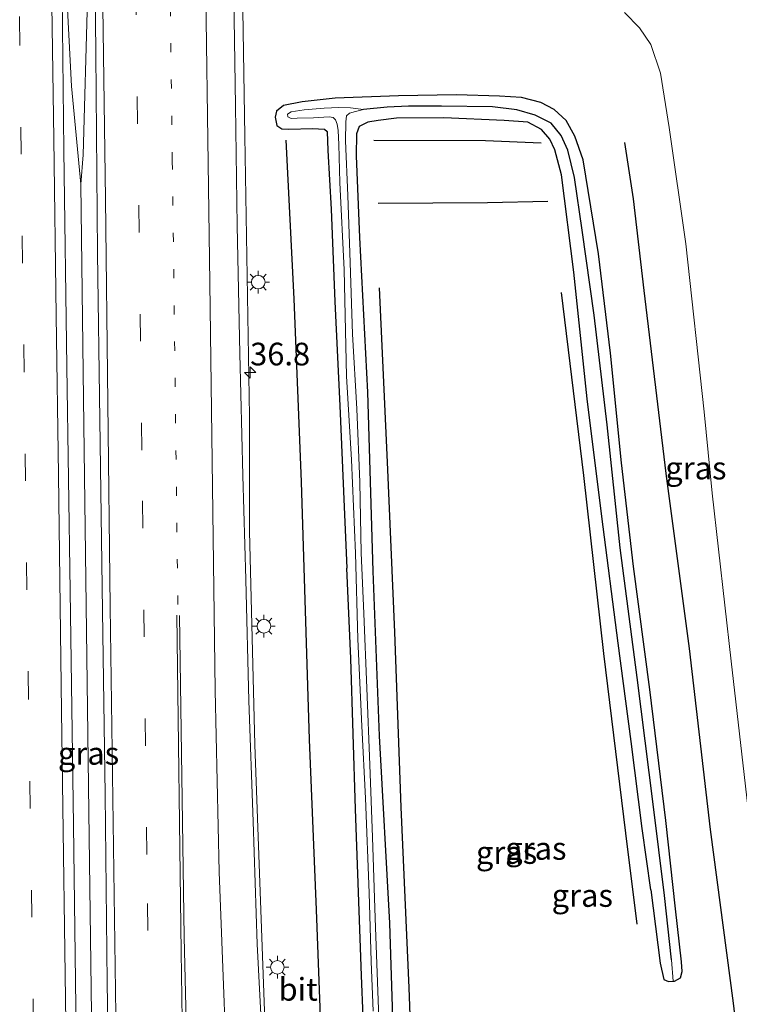
# Model space of a CAD drawing. Units: metres. Extents: x 130559 to 131447, y 518749 to 525003.
# Drawn here: x 130853 to 130932, y 522867 to 522976 of the extents above; entities that cross this region are included whole.
import ezdxf
from ezdxf.enums import TextEntityAlignment as Align

# ---------------------------------------------------------------- set-up
doc = ezdxf.new("R2010")
doc.units = ezdxf.units.M
doc.linetypes.add('VW-1-3_STREEP', pattern=[4, 1, -3])
doc.linetypes.add('VW-3-9_STREEP', pattern=[12, 3, -9])
doc.layers.get('0').update_dxf_attribs({"lineweight": 25})
for name, color, linetype, lineweight in [('B-ME-AM-KILOMETR-S-B1', 7, 'Continuous', 18), ('B-ME-BV-GELEIDECONSTRUCTIE-GELEIDERAIL-L-B1', 213, 'BV-GELEIDERAIL', 18), ('B-ME-GW-TEENLIJN-L-B1', 93, 'Continuous', 18), ('B-ME-IE-GRASLAND-GV-B6', 93, 'Continuous', 18), ('B-ME-IE-HULPGEOMETRIE-L-B1', 53, 'Continuous', 18), ('B-ME-IE-MEUBILAIR_WEGMEUBILAIR-LICHTMAST-S-B1', 8, 'Continuous', 18), ('B-ME-OG-WATER-GV-B6', 153, 'Continuous', 18), ('B-ME-VH-VERH_SOORT-BITUMEN-GV-B6', 8, 'IE-TERREINAFSCHEIDING-NATUURLIJK-HOUTWAL', 18), ('B-ME-VW-MARKERING-13STREEP-045-L-B1', 255, 'VW-1-3_STREEP', 18), ('B-ME-VW-MARKERING-39STREEP-015-L-B1', 255, 'VW-3-9_STREEP', 18), ('B-ME-VW-MARKERING-STREEP-015-L-B1', 7, 'Continuous', 18)]:
    doc.layers.add(name, color=color, linetype=linetype, lineweight=lineweight)
for name, color, linetype in [('B-ME-GR-BOMENRIJ-L-B1', 10, 'Continuous'), ('B-ME-GW-INSTEEKWATERGANG-L-B1', 10, 'Continuous'), ('B-ME-GW-WATERGANG-GREPPEL-L-B1', 10, 'Continuous')]:
    doc.layers.add(name, color=color, linetype=linetype)
doc.styles.add('NLCS-ISO', font='NLCS-ISO.TTF')
doc.linetypes.add('BV-GELEIDERAIL', pattern='A,10,-3,[108,NLCS.SHX,S=1,R=0,X=0,Y=0],-3', length=16)
doc.linetypes.add('IE-TERREINAFSCHEIDING-NATUURLIJK-HOUTWAL', pattern='A,7,-1.5,[67,NLCS.SHX,S=0.75,R=45,X=0,Y=0],-1.5,7,-1.5,[70,NLCS.SHX,S=0.75,R=0,X=0,Y=0],-1.5', length=20)

# ---------------------------------------------------------------- blocks, each defined once
blk = doc.blocks.new('hecto')
for p, q in [((0, 0.625), (-0.625, 0)), ((0, -0.625), (0, 0.625)), ((-0.625, 0), (0.625, 0)), ((0.625, 0), (0, -0.625))]:
    blk.add_line(p, q)
blk = doc.blocks.new('lantaarnpaal')
for p, q in [((0, 0.75), (0, 1.25)), ((-0.75, 0), (-1.25, 0)), ((-0.88, 0.88), (-0.53, 0.53)), ((0.53, 0.53), (0.88, 0.88)), ((0.75, 0), (1.25, 0)), ((-0.53, -0.53), (-0.88, -0.88)), ((0, -0.75), (0, -1.25)), ((0.53, -0.53), (0.88, -0.88))]:
    blk.add_line(p, q)
blk.add_circle((0, 0), 0.75)

msp = doc.modelspace()

# ---------------------------------------------------------------- linework, layer by layer
at = {"layer": 'B-ME-BV-GELEIDECONSTRUCTIE-GELEIDERAIL-L-B1'}
for points in [[(130875.5724, 523086.6201, 0.195), (130876.0923, 523057.6704, 0.2219), (130876.704, 523037.5681, 0.2734), (130877.0583, 523004.7724, 0.24), (130877.7174, 522963.0706, 0.2746), (130878.2357, 522932.198, 0.2305), (130878.2309, 522919.5147, 0.3024), (130878.8377, 522895.9699, 0.3608), (130880.4957, 522850.3984, 0.2782), (130881.2944, 522832.0977, 0.2598), (130882.3878, 522815.9058, 0.278), (130883.3748, 522806.5642, 0.3141), (130884.13, 522801.8391, 0.32), (130884.6401, 522799.4658, 0.21)], [(130862.9494, 522718.4651, 0.8079), (130862.3612, 522750.3888, 0.8186), (130861.6714, 522795.804, 0.7904), (130861.14, 522841.2267, 0.675), (130860.489, 522888.5769, 0.7157), (130859.9352, 522934.1076, 0.576), (130859.6222, 522957.7861, 0.5375), (130859.8794, 522961.0372, 0.5591), (130860.3562, 522978.202, 0.5824), (130860.2837, 522994.1986, 0.6749), (130860.0402, 523006.8612, 0.5959), (130859.567, 523018.543, 0.5281), (130858.9374, 523028.5354, 0.544), (130858.6281, 523029.9784, 0.5305), (130858.0907, 523073.3645, 0.6357)], [(130859.6222, 522957.7861, 0.5375), (130858.591, 522968.614, 0.619), (130858.159, 522977.082, 0.603), (130857.863, 522985.041, 0.603), (130857.746, 522989.899, 0.611), (130857.567, 523003.124, 0.611), (130857.698, 523011.157, 0.611), (130858.017, 523021.919, 0.545), (130858.6281, 523029.9784, 0.5305)]]:
    msp.add_polyline3d(points, dxfattribs=at)
at = {"layer": 'B-ME-GR-BOMENRIJ-L-B1'}
for points in [[(130882.235, 522962.656, -0.579), (130883.115, 522945.146, -0.51), (130883.923, 522924.97, -0.489), (130884.827, 522896.53, -0.461), (130885.593, 522877.774, -0.453), (130886.322, 522858.171, -0.457), (130886.804, 522838.109, -0.457), (130887.731, 522816.506, -0.428), (130891.032, 522807.543, -0.485), (130898.852, 522799.461, -0.645), (130908.184, 522796.162, -0.624), (130918.403, 522796.513, -0.678), (130927.164, 522799.887, -0.612), (130933.954, 522807.899, -0.596), (130936.945, 522817.612, -0.485), (130936.636, 522827.133, -0.436), (130934.08, 522846.937, -0.457), (130931.643, 522867.458, -0.379), (130929.094, 522886.62, -0.338), (130926.777, 522906.58, -0.285), (130924.2, 522925.879, -0.277), (130921.799, 522946.078, -0.26), (130920.598, 522956.175, -0.26), (130919.665, 522962.375, -0.281)], [(130891.942, 522962.651, -0.592), (130904.276, 522962.622, -0.706), (130910.426, 522962.352, -0.788)], [(130911.157, 522955.868, -0.657), (130904.486, 522955.746, -0.592), (130892.447, 522955.666, -0.592)], [(130922.308, 522864.728, -0.44), (130923.387, 522855.355, -0.44), (130924.74, 522845.253, -0.416), (130925.936, 522835.361, -0.424), (130927.081, 522825.357, -0.436), (130926.06, 522815.713, -0.44), (130920.01, 522808.307, -0.444), (130909.604, 522805.58, -0.506), (130901.923, 522809.928, -0.522), (130897.925, 522818.663, -0.506), (130896.979, 522830.411, -0.51), (130896.594, 522849.081, -0.51), (130895.851, 522869.147, -0.502), (130894.959, 522889.099, -0.449), (130894.28, 522908.394, -0.399), (130893.467, 522927.149, -0.432), (130892.57, 522946.374, -0.526)], [(130912.624, 522945.847, -0.714), (130915.09, 522925.657, -0.674), (130917.294, 522906.033, -0.555), (130919.737, 522886.219, -0.375), (130920.965, 522876.194, -0.338)]]:
    msp.add_polyline3d(points, dxfattribs=at)
at = {"layer": 'B-ME-GW-INSTEEKWATERGANG-L-B1'}
for points in [[(130922.513, 522879.96, -0.526), (130923.563, 522871.877, -0.567), (130923.972, 522870.068, -0.62), (130924.46, 522869.874, -0.62), (130924.986, 522869.9, -0.598), (130925.122, 522869.907, -0.592), (130925.784, 522870.253, -0.563), (130926, 522870.948, -0.526), (130925.926, 522872.029, -0.485), (130925.236, 522877.867, -0.481), (130924.176, 522887.623, -0.534), (130922.408, 522902.045, -0.641), (130920.599, 522915.615, -0.694), (130919.297, 522927.063, -0.727), (130918.073, 522939.161, -0.845), (130916.732, 522950.125, -0.845), (130915.059, 522960.46, -0.764), (130914.154, 522963.099, -0.719), (130913.194, 522964.807, -0.665), (130911.852, 522966.03, -0.657), (130910.383, 522966.784, -0.661), (130908.257, 522967.35, -0.694), (130905.84, 522967.5, -0.727), (130901.089, 522967.631, -0.751), (130894.665, 522967.552, -0.731), (130887.675, 522967.261, -0.813), (130884.044, 522966.885, -0.886), (130881.972, 522966.476, -0.821), (130881.229, 522965.863, -0.8), (130881.068, 522965.185, -0.768), (130881.237, 522964.275, -0.714), (130881.816, 522963.906, -0.698), (130882.58, 522963.853, -0.719), (130885.188, 522963.925, -0.78), (130886.53, 522963.875, -0.804), (130886.811, 522963.603, -0.813), (130886.893, 522961.5, -0.821), (130887.256, 522955.037, -0.845), (130887.638, 522944.857, -0.87), (130888.208, 522933.346, -0.87), (130888.673, 522922.204, -0.833), (130888.98, 522915.437, -0.825)], [(130922.513, 522879.96, -0.526), (130921.556, 522886.748, -0.534), (130920.365, 522896.345, -0.563), (130918.928, 522907.17, -0.616), (130917.119, 522921.146, -0.706), (130915.514, 522934.137, -0.792), (130914.023, 522948.076, -0.894), (130912.677, 522958.823, -0.907), (130911.931, 522961.59, -0.894), (130911.387, 522962.761, -0.882), (130910.457, 522963.815, -0.858), (130908.934, 522964.624, -0.849), (130906.354, 522964.818, -0.833), (130899.699, 522965.103, -0.837), (130894.466, 522965.057, -0.841), (130892.437, 522964.819, -0.878), (130891.3, 522964.619, -0.899), (130890.347, 522964.167, -0.915), (130890.036, 522963.342, -0.927), (130890.007, 522960.902, -0.923), (130890.364, 522951.906, -0.894), (130891.266, 522934.869, -0.768), (130891.847, 522915.119, -0.674), (130892.528, 522896.964, -0.624), (130893.679, 522876.307, -0.584), (130894.333, 522855.496, -0.588)], [(130891.333, 522852.289, -0.854), (130890.608, 522870.534, -0.882), (130889.948, 522888.85, -0.878), (130889.427, 522905.478, -0.866), (130888.98, 522915.437, -0.825)]]:
    msp.add_polyline3d(points, dxfattribs=at)
at = {"layer": 'B-ME-GW-TEENLIJN-L-B1'}
msp.add_polyline3d([(130919.619, 522976.722, 0.296), (130921.261, 522975.04, 0.333), (130922.52, 522973.197, 0.321), (130923.607, 522970.039, 0.3), (130924.555, 522964.033, 0.231), (130926.371, 522951.211, 0.19), (130928.417, 522932.69, 0.169), (130929.292, 522923.699, 0.136), (130931.373, 522905.174, 0.083), (130933.496, 522886.934, -0.089), (130936.305, 522867.605, -0.093), (130938.505, 522848.297, -0.089), (130941.047, 522833.547, -0.187), (130942.089, 522825.415, -0.166), (130943.111, 522816.826, -0.134), (130943.748, 522810.578, -0.129), (130944.084, 522805.003, -0.191), (130944.072, 522800.935, -0.219), (130943.627, 522796.536, -0.248), (130942.136, 522791.319, -0.293), (130939.149, 522785.593, -0.301), (130937.101, 522781.752, -0.269)], dxfattribs=at)
at = {"layer": 'B-ME-GW-WATERGANG-GREPPEL-L-B1'}
msp.add_polyline3d([(130924.792, 522872.243, -1.107), (130924.023, 522879.33, -1.144), (130922.793, 522889.433, -1.169), (130921, 522903.382, -1.193), (130919.136, 522917.702, -1.201), (130917.697, 522931.248, -1.205), (130916.26, 522943.362, -1.279), (130914.935, 522952.711, -1.361), (130914.1, 522958.52, -1.398), (130913.364, 522961.547, -1.43), (130912.627, 522963.158, -1.467), (130911.522, 522964.509, -1.488), (130909.768, 522965.402, -1.504), (130907.734, 522965.984, -1.504), (130905.057, 522966.308, -1.504), (130899.419, 522966.399, -1.533), (130895.785, 522966.378, -1.533), (130893.429, 522966.272, -1.533), (130890.803, 522966.026, -1.471)], dxfattribs=at)
at = {"layer": 'B-ME-IE-GRASLAND-GV-B6'}
for points in [[(130860.893, 523008.203, -0.08), (130861.274, 522972.243, -0.072), (130861.468, 522950.18, -0.084), (130861.723, 522931.788, -0.06), (130862.007, 522910.721, 0.067), (130862.325, 522890.477, 0.132), (130862.543, 522869.749, 0.059), (130862.848, 522848.08, 0.034), (130863.185, 522825.08, 0.104), (130863.434, 522802.618, 0.116), (130863.761, 522777.972, 0.108)], [(130860.306, 522775.912, 0.186), (130859.968, 522801.925, 0.153), (130859.513, 522833.554, 0.075), (130859.184, 522858.476, 0.124), (130858.814, 522887.084, 0.087), (130858.449, 522912.962, 0.051), (130858.096, 522937.632, 0.03), (130857.762, 522961.545, -0.007), (130857.555, 522978.481, -0.044)], [(130889.361, 522784.105, -0.498), (130887.69, 522787.335, -0.473), (130886.245, 522790.83, -0.465), (130885.175, 522793.892, -0.465), (130884.22, 522796.786, -0.424), (130883.441, 522800.466, -0.367), (130882.887, 522804.471, -0.338), (130882.431, 522808.948, -0.309), (130881.854, 522814.5, -0.314), (130881.507, 522819.458, -0.318), (130881.053, 522826.784, -0.309), (130880.664, 522835.387, -0.318), (130880.364, 522844.051, -0.33), (130879.975, 522853.956, -0.342), (130879.625, 522863.428, -0.342), (130879.091, 522873.981, -0.33), (130878.644, 522887.505, -0.326), (130878.157, 522900.82, -0.297), (130877.817, 522914.204, -0.318), (130877.517, 522925.666, -0.314), (130877.155, 522939.115, -0.314), (130876.862, 522953.211, -0.387), (130876.697, 522966.45, -0.391), (130876.504, 522978.496, -0.399)], [(130937.101, 522781.752, -0.269), (130939.149, 522785.593, -0.301), (130942.136, 522791.319, -0.293), (130943.627, 522796.536, -0.248), (130944.072, 522800.935, -0.219), (130944.084, 522805.003, -0.191), (130943.748, 522810.578, -0.129), (130943.111, 522816.826, -0.134), (130942.089, 522825.415, -0.166), (130941.047, 522833.547, -0.187), (130938.505, 522848.297, -0.089), (130936.305, 522867.605, -0.093), (130933.496, 522886.934, -0.089), (130931.373, 522905.174, 0.083), (130929.292, 522923.699, 0.136), (130928.417, 522932.69, 0.169), (130926.371, 522951.211, 0.19), (130924.555, 522964.033, 0.231), (130923.607, 522970.039, 0.3), (130922.52, 522973.197, 0.321), (130921.261, 522975.04, 0.333), (130919.619, 522976.722, 0.296)], [(130919.619, 522976.722, 0.296), (130921.261, 522975.04, 0.333), (130922.52, 522973.197, 0.321), (130923.607, 522970.039, 0.3), (130924.555, 522964.033, 0.231), (130926.371, 522951.211, 0.19), (130928.417, 522932.69, 0.169), (130929.292, 522923.699, 0.136), (130931.373, 522905.174, 0.083), (130933.496, 522886.934, -0.089), (130936.305, 522867.605, -0.093), (130938.505, 522848.297, -0.089), (130941.047, 522833.547, -0.187), (130942.089, 522825.415, -0.166), (130943.111, 522816.826, -0.134), (130943.748, 522810.578, -0.129), (130944.084, 522805.003, -0.191), (130944.072, 522800.935, -0.219), (130943.627, 522796.536, -0.248), (130942.136, 522791.319, -0.293), (130939.149, 522785.593, -0.301), (130937.101, 522781.752, -0.269)], [(130891.333, 522852.289, -0.854), (130890.608, 522870.534, -0.882), (130889.948, 522888.85, -0.878), (130889.427, 522905.478, -0.866), (130888.98, 522915.437, -0.825), (130888.673, 522922.204, -0.833), (130888.208, 522933.346, -0.87), (130887.638, 522944.857, -0.87), (130887.256, 522955.037, -0.845), (130886.893, 522961.5, -0.821), (130886.811, 522963.603, -0.813), (130886.53, 522963.875, -0.804), (130885.188, 522963.925, -0.78), (130882.58, 522963.853, -0.719), (130881.816, 522963.906, -0.698), (130881.237, 522964.275, -0.714), (130881.068, 522965.185, -0.768), (130881.229, 522965.863, -0.8), (130881.972, 522966.476, -0.821), (130884.044, 522966.885, -0.886), (130887.675, 522967.261, -0.813), (130894.665, 522967.552, -0.731), (130901.089, 522967.631, -0.751), (130905.84, 522967.5, -0.727), (130908.257, 522967.35, -0.694), (130910.383, 522966.784, -0.661), (130911.852, 522966.03, -0.657), (130913.194, 522964.807, -0.665), (130914.154, 522963.099, -0.719), (130915.059, 522960.46, -0.764), (130916.732, 522950.125, -0.845), (130918.073, 522939.161, -0.845), (130919.297, 522927.063, -0.727), (130920.599, 522915.615, -0.694), (130922.408, 522902.045, -0.641), (130924.176, 522887.623, -0.534), (130925.236, 522877.867, -0.481), (130925.926, 522872.029, -0.485), (130926, 522870.948, -0.526), (130925.784, 522870.253, -0.563), (130925.122, 522869.907, -0.592), (130924.986, 522869.9, -0.598), (130924.792, 522872.243, -1.107), (130924.023, 522879.33, -1.144), (130922.793, 522889.433, -1.169), (130921, 522903.382, -1.193), (130919.136, 522917.702, -1.201), (130917.697, 522931.248, -1.205), (130916.26, 522943.362, -1.279), (130914.935, 522952.711, -1.361), (130914.1, 522958.52, -1.398), (130913.364, 522961.547, -1.43), (130912.627, 522963.158, -1.467), (130911.522, 522964.509, -1.488), (130909.768, 522965.402, -1.504), (130907.734, 522965.984, -1.504), (130905.057, 522966.308, -1.504), (130899.419, 522966.399, -1.533), (130895.785, 522966.378, -1.533), (130893.429, 522966.272, -1.533), (130890.803, 522966.026, -1.471), (130889.37, 522966.196, -1.471), (130888.093, 522966.253, -1.471), (130886.463, 522966.159, -1.471), (130884.282, 522965.977, -1.471), (130882.822, 522965.758, -1.471), (130882.436, 522965.523, -1.471), (130882.477, 522965.211, -1.471), (130882.841, 522965.022, -1.471), (130883.512, 522965.056, -1.471), (130885.314, 522965.094, -1.471), (130887.017, 522965.203, -1.471), (130887.486, 522965.135, -1.471), (130887.74, 522964.874, -1.471), (130887.92, 522964.429, -1.471), (130888.006, 522963.713, -1.471), (130888.099, 522962.182, -1.471), (130888.214, 522957.989, -1.471), (130888.67, 522948.328, -1.471), (130888.929, 522936.615, -1.471), (130889.507, 522927.387, -1.471), (130889.952, 522917.097, -1.471), (130890.203, 522907.621, -1.471), (130890.646, 522898.004, -1.471), (130891.042, 522890.075, -1.471), (130891.449, 522879.655, -1.471), (130891.672, 522872.047, -1.471), (130891.879, 522866.589, -1.471)], [(130894.333, 522855.496, -0.588), (130893.679, 522876.307, -0.584), (130892.528, 522896.964, -0.624), (130891.847, 522915.119, -0.674), (130891.266, 522934.869, -0.768), (130890.364, 522951.906, -0.894), (130890.007, 522960.902, -0.923), (130890.036, 522963.342, -0.927), (130890.347, 522964.167, -0.915), (130891.3, 522964.619, -0.899), (130892.437, 522964.819, -0.878), (130894.466, 522965.057, -0.841), (130899.699, 522965.103, -0.837), (130906.354, 522964.818, -0.833), (130908.934, 522964.624, -0.849), (130910.457, 522963.815, -0.858), (130911.387, 522962.761, -0.882), (130911.931, 522961.59, -0.894), (130912.677, 522958.823, -0.907), (130914.023, 522948.076, -0.894), (130915.514, 522934.137, -0.792), (130917.119, 522921.146, -0.706), (130918.928, 522907.17, -0.616), (130920.365, 522896.345, -0.563), (130921.556, 522886.748, -0.534), (130922.513, 522879.96, -0.526), (130923.563, 522871.877, -0.567), (130923.972, 522870.068, -0.62), (130924.46, 522869.874, -0.62), (130924.986, 522869.9, -0.598), (130925.122, 522869.907, -0.592), (130925.784, 522870.253, -0.563), (130926, 522870.948, -0.526), (130925.926, 522872.029, -0.485), (130925.236, 522877.867, -0.481), (130924.176, 522887.623, -0.534), (130922.408, 522902.045, -0.641), (130920.599, 522915.615, -0.694), (130919.297, 522927.063, -0.727), (130918.073, 522939.161, -0.845), (130916.732, 522950.125, -0.845), (130915.059, 522960.46, -0.764), (130914.154, 522963.099, -0.719), (130913.194, 522964.807, -0.665), (130911.852, 522966.03, -0.657), (130910.383, 522966.784, -0.661), (130908.257, 522967.35, -0.694), (130905.84, 522967.5, -0.727), (130901.089, 522967.631, -0.751), (130894.665, 522967.552, -0.731), (130887.675, 522967.261, -0.813), (130884.044, 522966.885, -0.886), (130881.972, 522966.476, -0.821), (130881.229, 522965.863, -0.8), (130881.068, 522965.185, -0.768), (130881.237, 522964.275, -0.714), (130881.816, 522963.906, -0.698), (130882.58, 522963.853, -0.719), (130885.188, 522963.925, -0.78), (130886.53, 522963.875, -0.804), (130886.811, 522963.603, -0.813), (130886.893, 522961.5, -0.821), (130887.256, 522955.037, -0.845), (130887.638, 522944.857, -0.87), (130888.208, 522933.346, -0.87), (130888.673, 522922.204, -0.833), (130888.98, 522915.437, -0.825)], [(130892.734, 522859.925, -1.471), (130892.387, 522868.795, -1.471), (130892.099, 522876.836, -1.471), (130891.797, 522885.762, -1.471), (130891.501, 522893.737, -1.471), (130891.171, 522902.193, -1.471), (130890.848, 522910.461, -1.471), (130890.561, 522917.148, -1.471), (130890.428, 522924.927, -1.471), (130890.093, 522933.009, -1.471), (130889.589, 522941.246, -1.471), (130889.35, 522949.164, -1.471), (130889.088, 522956.559, -1.471), (130888.847, 522962.576, -1.471), (130888.874, 522964.659, -1.471), (130888.958, 522965.343, -1.471), (130889.285, 522965.616, -1.471), (130889.917, 522965.819, -1.471), (130890.803, 522966.026, -1.471), (130893.429, 522966.272, -1.533), (130895.785, 522966.378, -1.533), (130899.419, 522966.399, -1.533), (130905.057, 522966.308, -1.504), (130907.734, 522965.984, -1.504), (130909.768, 522965.402, -1.504), (130911.522, 522964.509, -1.488), (130912.627, 522963.158, -1.467), (130913.364, 522961.547, -1.43), (130914.1, 522958.52, -1.398), (130914.935, 522952.711, -1.361), (130916.26, 522943.362, -1.279), (130917.697, 522931.248, -1.205), (130919.136, 522917.702, -1.201), (130921, 522903.382, -1.193), (130922.793, 522889.433, -1.169), (130924.023, 522879.33, -1.144), (130924.792, 522872.243, -1.107), (130924.986, 522869.9, -0.598), (130924.46, 522869.874, -0.62), (130923.972, 522870.068, -0.62), (130923.563, 522871.877, -0.567), (130922.513, 522879.96, -0.526), (130921.556, 522886.748, -0.534), (130920.365, 522896.345, -0.563), (130918.928, 522907.17, -0.616), (130917.119, 522921.146, -0.706), (130915.514, 522934.137, -0.792), (130914.023, 522948.076, -0.894), (130912.677, 522958.823, -0.907), (130911.931, 522961.59, -0.894), (130911.387, 522962.761, -0.882), (130910.457, 522963.815, -0.858), (130908.934, 522964.624, -0.849), (130906.354, 522964.818, -0.833), (130899.699, 522965.103, -0.837), (130894.466, 522965.057, -0.841), (130892.437, 522964.819, -0.878), (130891.3, 522964.619, -0.899), (130890.347, 522964.167, -0.915), (130890.036, 522963.342, -0.927), (130890.007, 522960.902, -0.923), (130890.364, 522951.906, -0.894), (130891.266, 522934.869, -0.768), (130891.847, 522915.119, -0.674), (130892.528, 522896.964, -0.624), (130893.679, 522876.307, -0.584), (130894.333, 522855.496, -0.588)], [(130888.98, 522915.437, -0.825), (130889.427, 522905.478, -0.866), (130889.948, 522888.85, -0.878), (130890.608, 522870.534, -0.882), (130891.333, 522852.289, -0.854)]]:
    msp.add_polyline3d(points, dxfattribs=at)
at = {"layer": 'B-ME-IE-HULPGEOMETRIE-L-B1'}
msp.add_line((130924.792, 522872.243, -1.107), (130924.986, 522869.9, -0.598), dxfattribs=at)
at = {"layer": 'B-ME-OG-WATER-GV-B6'}
for points in [[(130891.879, 522866.589, -1.471), (130891.672, 522872.047, -1.471), (130891.449, 522879.655, -1.471), (130891.042, 522890.075, -1.471), (130890.646, 522898.004, -1.471), (130890.203, 522907.621, -1.471), (130889.952, 522917.097, -1.471), (130889.507, 522927.387, -1.471), (130888.929, 522936.615, -1.471), (130888.67, 522948.328, -1.471), (130888.214, 522957.989, -1.471), (130888.099, 522962.182, -1.471), (130888.006, 522963.713, -1.471), (130887.92, 522964.429, -1.471), (130887.74, 522964.874, -1.471), (130887.486, 522965.135, -1.471), (130887.017, 522965.203, -1.471), (130885.314, 522965.094, -1.471), (130883.512, 522965.056, -1.471), (130882.841, 522965.022, -1.471), (130882.477, 522965.211, -1.471), (130882.436, 522965.523, -1.471), (130882.822, 522965.758, -1.471), (130884.282, 522965.977, -1.471), (130886.463, 522966.159, -1.471), (130888.093, 522966.253, -1.471), (130889.37, 522966.196, -1.471), (130890.803, 522966.026, -1.471)], [(130890.803, 522966.026, -1.471), (130889.917, 522965.819, -1.471), (130889.285, 522965.616, -1.471), (130888.958, 522965.343, -1.471), (130888.874, 522964.659, -1.471), (130888.847, 522962.576, -1.471), (130889.088, 522956.559, -1.471), (130889.35, 522949.164, -1.471), (130889.589, 522941.246, -1.471), (130890.093, 522933.009, -1.471), (130890.428, 522924.927, -1.471), (130890.561, 522917.148, -1.471), (130890.848, 522910.461, -1.471), (130891.171, 522902.193, -1.471), (130891.501, 522893.737, -1.471), (130891.797, 522885.762, -1.471), (130892.099, 522876.836, -1.471), (130892.387, 522868.795, -1.471), (130892.734, 522859.925, -1.471)]]:
    msp.add_polyline3d(points, dxfattribs=at)
at = {"layer": 'B-ME-VH-VERH_SOORT-BITUMEN-GV-B6'}
for points in [[(130860.201, 523041.865, -0.089), (130860.044, 523060.382, -0.219), (130859.755, 523071.618, -0.219), (130858.139, 523071.463, 0.59), (130856.379, 523071.295, -0.072), (130856.517, 523058.998, -0.093), (130856.664, 523045.828, -0.023), (130856.875, 523030.545, -0.044), (130857.113, 523013.797, -0.048), (130857.401, 522988.995, -0.044), (130857.555, 522978.481, -0.044), (130857.762, 522961.545, -0.007), (130858.096, 522937.632, 0.03), (130858.449, 522912.962, 0.051), (130858.814, 522887.084, 0.087), (130859.184, 522858.476, 0.124), (130859.513, 522833.554, 0.075), (130859.968, 522801.925, 0.153), (130860.306, 522775.912, 0.186)], [(130863.761, 522777.972, 0.108), (130863.434, 522802.618, 0.116), (130863.185, 522825.08, 0.104), (130862.848, 522848.08, 0.034), (130862.543, 522869.749, 0.059), (130862.325, 522890.477, 0.132), (130862.007, 522910.721, 0.067), (130861.723, 522931.788, -0.06), (130861.468, 522950.18, -0.084), (130861.274, 522972.243, -0.072), (130860.893, 523008.203, -0.08), (130860.466, 523023.177, -0.125), (130860.201, 523041.865, -0.089)], [(130876.504, 522978.496, -0.399), (130876.697, 522966.45, -0.391), (130876.862, 522953.211, -0.387), (130877.155, 522939.115, -0.314), (130877.517, 522925.666, -0.314), (130877.817, 522914.204, -0.318), (130878.157, 522900.82, -0.297), (130878.644, 522887.505, -0.326), (130879.091, 522873.981, -0.33), (130879.625, 522863.428, -0.342), (130879.975, 522853.956, -0.342), (130880.364, 522844.051, -0.33), (130880.664, 522835.387, -0.318), (130881.053, 522826.784, -0.309), (130881.507, 522819.458, -0.318), (130881.854, 522814.5, -0.314), (130882.431, 522808.948, -0.309), (130882.887, 522804.471, -0.338), (130883.441, 522800.466, -0.367), (130884.22, 522796.786, -0.424), (130885.175, 522793.892, -0.465), (130886.245, 522790.83, -0.465), (130887.69, 522787.335, -0.473), (130889.361, 522784.105, -0.498)]]:
    msp.add_polyline3d(points, dxfattribs=at)
at = {"layer": 'B-ME-VW-MARKERING-13STREEP-045-L-B1'}
msp.add_polyline3d([(130870.3321, 522911.4299, -0.2033), (130869.7205, 522960.3412, -0.2496), (130869.0921, 523008.537, -0.2469), (130868.476, 523054.1328, -0.3116), (130868.0423, 523086.4664, -0.3464)], dxfattribs=at)
at = {"layer": 'B-ME-VW-MARKERING-39STREEP-015-L-B1'}
for points in [[(130869.1636, 522718.6235, 0.0188), (130868.7669, 522750.2789, -0.002), (130868.17, 522794.6748, -0.0035), (130867.5402, 522839.4704, -0.0815), (130866.9152, 522883.866, -0.0395), (130866.3615, 522928.4625, -0.1404), (130865.7348, 522976.8584, -0.1317), (130865.0748, 523025.854, -0.1722), (130864.4972, 523070.0502, -0.2436), (130864.2777, 523086.3786, -0.2522)], [(130851.398, 523086.286, -0.179), (130851.732, 523060.511, -0.179), (130852.072, 523036.469, -0.138), (130852.356, 523012.291, -0.109), (130852.845, 522976.092, -0.097), (130853.316, 522940.064, -0.08), (130853.8, 522903.943, -0.011), (130854.353, 522867.859, 0.055), (130854.775, 522831.723, 0.026), (130855.257, 522798.702, 0.071), (130855.605, 522771.514, 0.128), (130855.915, 522747.44, 0.132), (130856.193, 522726.438, 0.157), (130856.31, 522718.533, 0.191)]]:
    msp.add_polyline3d(points, dxfattribs=at)
at = {"layer": 'B-ME-VW-MARKERING-STREEP-015-L-B1'}
for points in [[(130859.916, 522718.32, 0.228), (130859.603, 522742.83, 0.194), (130859.282, 522768.311, 0.186), (130858.813, 522803.596, 0.124), (130858.373, 522833.86, 0.051), (130858.036, 522860.057, 0.059), (130857.504, 522899.669, 0.059), (130857.149, 522925.746, -0.007), (130856.889, 522943.315, -0.007), (130856.65, 522962.806, -0.031), (130856.316, 522985.01, -0.072), (130855.926, 523017.043, -0.027), (130855.479, 523051.792, -0.125), (130855.225, 523071.409, -0.089), (130855.03, 523086.163, -0.129)], [(130865.5163, 522718.5279, 0.1155), (130865.341, 522731.2125, 0.1049), (130864.7358, 522776.2082, 0.1171), (130864.1225, 522821.2038, 0.0388), (130863.4783, 522866.1987, 0.0475), (130862.8632, 522911.194, -0.0195), (130862.3281, 522956.1904, -0.0528), (130861.7316, 523001.1861, -0.0411), (130861.1368, 523046.1819, -0.1017), (130860.6027, 523086.2929, -0.1412)], [(130885.6913, 522784.1645, -0.379), (130884.2457, 522787.2403, -0.369), (130883.2922, 522789.701, -0.36), (130881.9614, 522793.8756, -0.361), (130880.848, 522797.8234, -0.3364), (130879.6865, 522803.1876, -0.3157), (130878.9044, 522807.9331, -0.2882), (130878.2924, 522812.8244, -0.281), (130877.5252, 522821.3207, -0.2941), (130876.0277, 522852.1643, -0.2936), (130874.8888, 522881.9405, -0.2501), (130874.4323, 522901.9346, -0.2621), (130873.8485, 522946.9296, -0.3542), (130873.2512, 522991.724, -0.3396), (130872.6537, 523036.718, -0.373), (130872.0581, 523081.7126, -0.4637)], [(130872.8641, 522718.7206, -0.1178), (130872.6093, 522738.1502, -0.1353), (130871.994, 522783.1457, -0.1203), (130871.3677, 522828.141, -0.1666), (130870.7113, 522873.1358, -0.1396), (130870.2035, 522910.2663, -0.1971)], [(130870.515, 522910.2316, -0.2044), (130871.0271, 522874.7371, -0.1454), (130871.5086, 522854.7433, -0.1769), (130872.3324, 522834.7606, -0.2053), (130873.2889, 522820.0301, -0.1779), (130874.1983, 522810.228, -0.1731), (130874.9456, 522804.6515, -0.1954), (130875.8006, 522799.779, -0.2207), (130876.4925, 522796.8726, -0.2305), (130878.027, 522792.088, -0.179), (130879.14, 522788.623, -0.179), (130880.69, 522784.772, -0.26)]]:
    msp.add_polyline3d(points, dxfattribs=at)

# ---------------------------------------------------------------- block references
at = {"layer": 'B-ME-AM-KILOMETR-S-B1', "rotation": 90}
msp.add_blockref('hecto', (130878.304, 522937.026, -0.35), dxfattribs=at)
at = {"layer": 'B-ME-IE-MEUBILAIR_WEGMEUBILAIR-LICHTMAST-S-B1', "rotation": 90}
for p in [(130879.201, 522946.985, -0.569), (130879.824, 522909.041, -0.458), (130881.31, 522871.424, -0.655)]:
    msp.add_blockref('lantaarnpaal', p, dxfattribs=at)

# ---------------------------------------------------------------- texts
at = {"layer": 'B-ME-AM-KILOMETR-S-B1', "ltscale": 0.2, "style": 'NLCS-ISO'}
msp.add_text('36.8', height=2.5, dxfattribs=at).set_placement((130878.304, 522937.026, -0.35), align=Align.BOTTOM_LEFT)
at = {"layer": 'B-ME-IE-GRASLAND-GV-B6', "ltscale": 0.2, "style": 'NLCS-ISO'}
for p in [(130927.4945, 522926.4855), (130860.474, 522895.02), (130906.605, 522884.0855), (130906.605, 522884.0855), (130909.836, 522884.5345), (130914.961, 522879.345)]:
    msp.add_text('gras', height=2.5, dxfattribs=at).set_placement(p, align=Align.MIDDLE_CENTER)
at = {"layer": 'B-ME-VH-VERH_SOORT-BITUMEN-GV-B6', "ltscale": 0.2, "style": 'NLCS-ISO'}
msp.add_text('bit', height=2.5, dxfattribs=at).set_placement((130883.6034, 522868.9977), align=Align.MIDDLE_CENTER)

doc.saveas('drawing.dxf')
